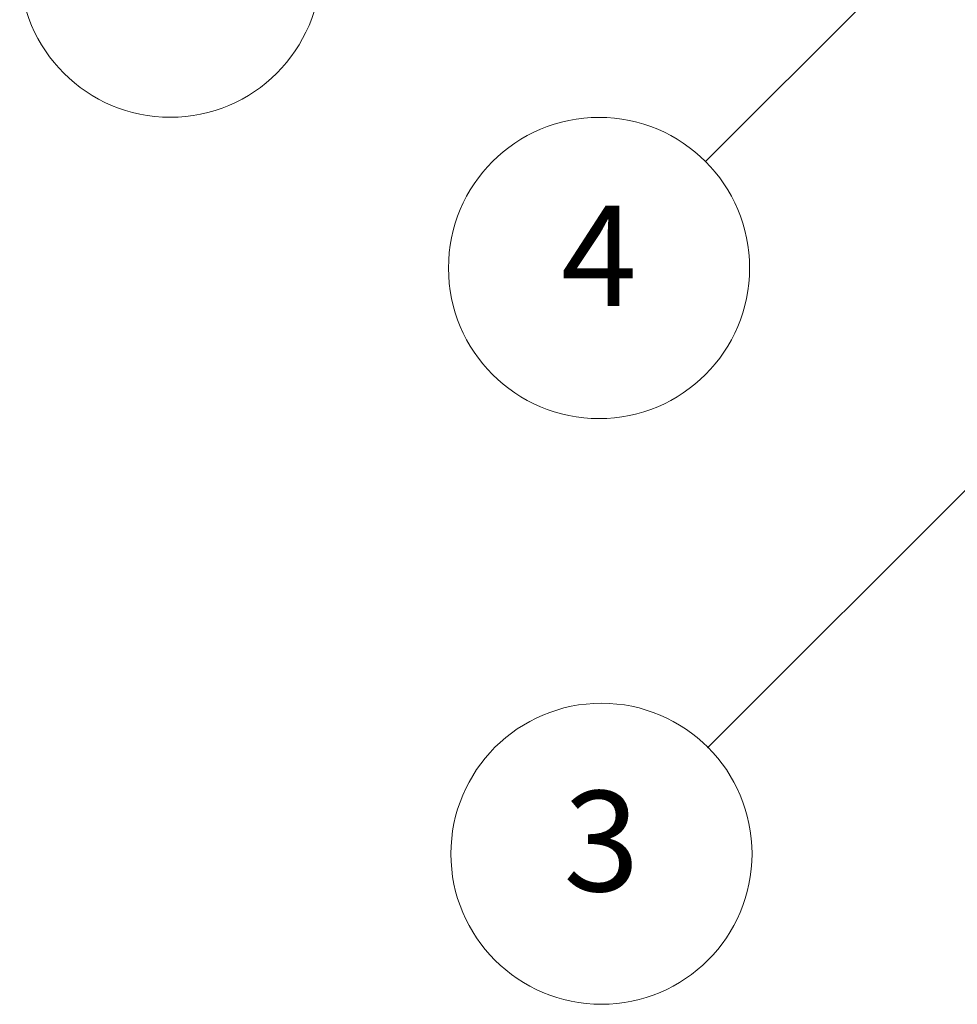
# Model space of a CAD drawing. Units: millimetres. Extents: x 80 to 9719, y 44 to 1730.
# Drawn here: x 1357 to 1460, y 485 to 593 of the extents above; entities that cross this region are included whole.
import ezdxf

# ---------------------------------------------------------------- set-up
doc = ezdxf.new("R2010")
doc.units = ezdxf.units.MM
doc.header["$LTSCALE"] = 5.5
doc.layers.add('Symbol (TK)', color=100, linetype='Continuous', lineweight=18)
doc.styles.add('Note Text (TK2)', font='MS PGothic.ttf')

# ---------------------------------------------------------------- blocks, each defined once
blk = doc.blocks.new('バルーン22')
at = {"layer": 'Symbol (TK)', "color": 100}
for p, q in [((257.958, 117.114), (255.836, 115.699)), ((256.19, 115.346), (257.958, 117.114)), ((256.544, 114.992), (257.958, 117.114)), ((256.19, 115.346), (251.822, 110.978))]:
    blk.add_line(p, q, dxfattribs=at)
at = {"layer": 'Symbol (TK)'}
blk.add_circle((249.708, 108.864), 3, dxfattribs=at)
at = {"layer": 'Symbol (TK)', "color": 7, "insert": (249.708, 108.841), "char_height": 2, "attachment_point": 5, "style": 'Note Text (TK2)'}
blk.add_mtext('1', dxfattribs=at)
blk = doc.blocks.new('バルーン25')
at = {"layer": 'Symbol (TK)', "color": 100}
for p, q in [((270.065, 102.954), (267.944, 101.54)), ((268.298, 101.187), (270.065, 102.954)), ((268.651, 100.833), (270.065, 102.954)), ((268.298, 101.187), (260.413, 93.302))]:
    blk.add_line(p, q, dxfattribs=at)
at = {"layer": 'Symbol (TK)'}
blk.add_circle((258.299, 91.188), 3, dxfattribs=at)
at = {"layer": 'Symbol (TK)', "color": 7, "insert": (258.299, 91.182), "char_height": 2, "attachment_point": 5, "style": 'Note Text (TK2)'}
blk.add_mtext('3', dxfattribs=at)
blk = doc.blocks.new('バルーン26')
at = {"layer": 'Symbol (TK)', "color": 100}
for p, q in [((267.132, 111.742), (265.011, 110.328)), ((265.364, 109.974), (267.132, 111.742)), ((265.718, 109.62), (267.132, 111.742)), ((265.364, 109.974), (260.365, 104.974))]:
    blk.add_line(p, q, dxfattribs=at)
at = {"layer": 'Symbol (TK)'}
blk.add_circle((258.251, 102.861), 3, dxfattribs=at)
at = {"layer": 'Symbol (TK)', "color": 7, "insert": (258.251, 102.843), "char_height": 2, "attachment_point": 5, "style": 'Note Text (TK2)'}
blk.add_mtext('4', dxfattribs=at)

msp = doc.modelspace()

# ---------------------------------------------------------------- block references
at = {"layer": 'Symbol (TK)', "xscale": 5.5, "yscale": 5.5, "zscale": 5.5}
for name in ['バルーン22', 'バルーン26', 'バルーン25']:
    msp.add_blockref(name, (0, 0), dxfattribs=at)

doc.saveas('drawing.dxf')
